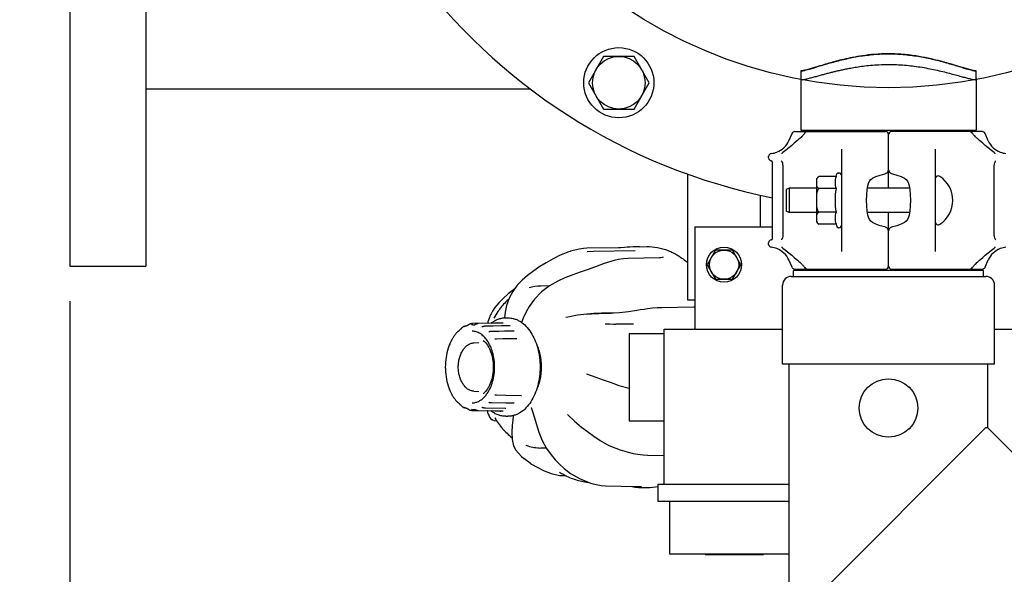
# Model space of a CAD drawing. Units: millimetres. Extents: x -6 to 6141, y -6 to 6588.
# Drawn here: x 793 to 1129, y 2443 to 2633 of the extents above; entities that cross this region are included whole.
import ezdxf

# ---------------------------------------------------------------- set-up
doc = ezdxf.new("R2010")
doc.units = ezdxf.units.MM
doc.layers.add('COTAS', color=7, linetype='Continuous')
doc.layers.add('EJES', color=7, linetype='Continuous')
doc.styles.add('ARIAL', font='ARIAL.TTF')
doc.dimstyles.new('Diseño_PlanosFabricacion', dxfattribs={"dimtxt": 40, "dimasz": 45, "dimexe": 12, "dimexo": 12, "dimgap": 20, "dimtad": 1, "dimtih": 1, "dimtoh": 1, "dimdec": 0, "dimzin": 1, "dimdsep": 46, "dimtxsty": 'ARIAL', "dimcen": 15, "dimadec": 0, "dimazin": 0, "dimtp": 0.05, "dimtm": 0.05, "dimtfac": 1, "dimtdec": 0, "dimtofl": 0, "dimtmove": 0, "dimatfit": 3, "dimfxl": 0, "dimtolj": 1, "dimarcsym": 0})

# ---------------------------------------------------------------- blocks, each defined once
blk = doc.blocks.new('*D7')
at = {"layer": 'COTAS', "color": 0, "lineweight": -2}
for p, q in [((797.81, 2771.18), (599.44, 2771.18)), ((611.44, 2726.18), (611.44, 2583.61)), ((611.44, 2360.18), (611.44, 2502.76)), ((1044.56, 2315.18), (599.44, 2315.18))]:
    blk.add_line(p, q, dxfattribs=at)
at = {"layer": 'COTAS', "color": 0}
for points in [[(603.94, 2726.18), (618.94, 2726.18), (611.44, 2771.18)], [(603.94, 2360.18), (618.94, 2360.18), (611.44, 2315.18)]]:
    blk.add_solid(points, dxfattribs=at)
at = {"layer": 'Defpoints', "color": 0}
for p in [(611.44, 2771.18), (809.81, 2771.18), (1056.56, 2315.18)]:
    blk.add_point(p, dxfattribs=at)
at = {"layer": 'COTAS', "color": 0, "insert": (611.44, 2543.18), "char_height": 40, "attachment_point": 5, "style": 'ARIAL'}
blk.add_mtext('\\A1;456 mm', dxfattribs=at)
blk = doc.blocks.new('*D8')
at = {"layer": 'COTAS', "color": 0, "lineweight": -2}
for p, q in [((809.81, 2536.68), (809.81, 2153.08)), ((1089.81, 2303.18), (1089.81, 2153.08)), ((854.81, 2165.08), (1044.81, 2165.08))]:
    blk.add_line(p, q, dxfattribs=at)
at = {"layer": 'COTAS', "color": 0}
for points in [[(854.81, 2172.58), (854.81, 2157.58), (809.81, 2165.08)], [(1044.81, 2172.58), (1044.81, 2157.58), (1089.81, 2165.08)]]:
    blk.add_solid(points, dxfattribs=at)
at = {"layer": 'Defpoints', "color": 0}
for p in [(809.81, 2548.68), (1089.81, 2315.18), (1089.81, 2165.08)]:
    blk.add_point(p, dxfattribs=at)
at = {"layer": 'COTAS', "color": 0, "insert": (949.81, 2205.5), "char_height": 40, "attachment_point": 5, "style": 'ARIAL'}
blk.add_mtext('\\A1;280 mm', dxfattribs=at)
blk = doc.blocks.new('*D9')
at = {"layer": 'COTAS', "color": 0, "lineweight": -2}
for p, q in [((847.81, 2993.68), (1597.38, 2993.68)), ((1585.38, 2948.68), (1585.38, 2694.86)), ((1585.38, 2360.18), (1585.38, 2614.01)), ((1135.06, 2315.18), (1597.38, 2315.18))]:
    blk.add_line(p, q, dxfattribs=at)
at = {"layer": 'COTAS', "color": 0}
for points in [[(1577.88, 2948.68), (1592.88, 2948.68), (1585.38, 2993.68)], [(1577.88, 2360.18), (1592.88, 2360.18), (1585.38, 2315.18)]]:
    blk.add_solid(points, dxfattribs=at)
at = {"layer": 'Defpoints', "color": 0}
for p in [(835.81, 2993.68), (1585.38, 2993.68), (1123.06, 2315.18)]:
    blk.add_point(p, dxfattribs=at)
at = {"layer": 'COTAS', "color": 0, "insert": (1585.38, 2654.43), "char_height": 40, "attachment_point": 5, "style": 'ARIAL'}
blk.add_mtext('\\A1;678 mm', dxfattribs=at)

msp = doc.modelspace()

# ---------------------------------------------------------------- linework, layer by layer
for p, q in [((809.81, 2993.68), (809.81, 2548.68)), ((835.81, 2993.68), (835.81, 2548.68)), ((967.26, 2609.18), (835.81, 2609.18)), ((809.81, 2548.68), (835.81, 2548.68))]:
    msp.add_line(p, q)
at = {"color": 7, "linetype": 'Continuous'}
for p, q in [((992.36, 2620.4), (987.17, 2611.4)), ((1002.76, 2620.4), (992.36, 2620.4)), ((1007.95, 2611.4), (1002.76, 2620.4)), ((1059.81, 2615.55), (1059.81, 2612.49)), ((1119.81, 2612.49), (1119.81, 2615.55)), ((987.17, 2611.4), (992.36, 2602.4)), ((1002.76, 2602.4), (1007.95, 2611.4)), ((1059.81, 2612.85), (1059.81, 2595.18)), ((1119.81, 2612.85), (1119.81, 2595.18)), ((992.36, 2602.4), (1002.76, 2602.4)), ((1055.69, 2591.56), (1056.8, 2594.09)), ((1057.71, 2594.68), (1088.81, 2594.68)), ((1059.81, 2595.18), (1119.81, 2595.18)), ((1061.03, 2593.99), (1060.9, 2593.83)), ((1061.16, 2594.19), (1061.16, 2594.19)), ((1061.43, 2595.18), (1061.43, 2594.68)), ((1062.02, 2594.68), (1062.02, 2594.68)), ((1089.81, 2575.36), (1089.81, 2593.68)), ((1121.91, 2594.68), (1090.81, 2594.68)), ((1118.2, 2595.18), (1118.2, 2594.68)), ((1118.51, 2594.11), (1118.46, 2594.19)), ((1118.46, 2594.19), (1118.46, 2594.19)), ((1123.93, 2591.56), (1122.82, 2594.09)), ((1058.67, 2591.63), (1058.23, 2591.25)), ((1058.23, 2591.25), (1058.23, 2591.25)), ((1059.59, 2592.45), (1059.42, 2592.29)), ((1059.42, 2592.29), (1059.42, 2592.29)), ((1120.2, 2592.29), (1120.06, 2592.42)), ((1120.2, 2592.29), (1120.2, 2592.29)), ((1122.06, 2590.69), (1121.37, 2591.27)), ((1121.39, 2591.25), (1121.39, 2591.25)), ((1053.34, 2587.14), (1053.31, 2587.08)), ((1053.34, 2587.14), (1053.34, 2587.14)), ((1053.71, 2587.58), (1053.71, 2587.58)), ((1055.28, 2588.76), (1055.05, 2588.58)), ((1055.98, 2589.36), (1055.98, 2589.36)), ((1073.81, 2588.7), (1073.81, 2588.7)), ((1073.81, 2553.67), (1073.81, 2588.7)), ((1105.81, 2588.7), (1105.81, 2553.67)), ((1123.64, 2589.36), (1123.64, 2589.36)), ((1124.36, 2588.75), (1123.94, 2589.1)), ((1124.57, 2588.58), (1124.36, 2588.75)), ((1125.91, 2587.58), (1125.91, 2587.58)), ((1126.28, 2587.14), (1126.28, 2587.14)), ((1048.81, 2585.67), (1048.81, 2586.23)), ((1050.11, 2574.88), (1050.11, 2584.18)), ((1053.67, 2583), (1053.68, 2559.68)), ((1021.06, 2580.18), (1021.06, 2537.18)), ((1088.49, 2580.27), (1088.49, 2580.27)), ((1091.13, 2580.27), (1091.13, 2580.27)), ((1125.94, 2582.68), (1125.95, 2582.99)), ((1125.94, 2559.68), (1125.94, 2582.68)), ((1084.29, 2578.74), (1084.29, 2578.74)), ((1095.33, 2578.74), (1095.33, 2578.74)), ((1096.67, 2576.97), (1096.87, 2576.2)), ((1046.06, 2562.18), (1046.06, 2572.95)), ((1050.11, 2562.18), (1050.11, 2574.88)), ((1055.81, 2575.36), (1054.81, 2574.86)), ((1054.81, 2574.86), (1054.81, 2567.51)), ((1055.81, 2575.36), (1055.81, 2567.01)), ((1082.75, 2576.2), (1082.75, 2576.2)), ((1096.87, 2576.2), (1096.87, 2576.2)), ((1055.81, 2567.01), (1054.81, 2567.51)), ((1082.95, 2565.4), (1082.75, 2566.17)), ((1082.75, 2566.17), (1082.75, 2566.17)), ((1089.81, 2548.68), (1089.81, 2567.01)), ((1096.87, 2566.17), (1096.87, 2566.17)), ((1084.29, 2563.63), (1084.29, 2563.63)), ((1095.33, 2563.63), (1095.33, 2563.63)), ((1023.56, 2562.18), (1023.56, 2527.18)), ((1023.56, 2562.18), (1050.11, 2562.18)), ((1050.11, 2558.18), (1050.11, 2562.18)), ((1053.68, 2559.68), (1053.67, 2559.38)), ((1072.81, 2561.83), (1072.65, 2561.83)), ((1088.49, 2562.1), (1088.49, 2562.1)), ((1091.13, 2562.1), (1091.13, 2562.1)), ((1125.95, 2559.36), (1125.94, 2559.68)), ((1048.81, 2556.14), (1048.81, 2556.7)), ((978.43, 2552.82), (977.53, 2552.44)), ((980.89, 2553.74), (980.44, 2553.59)), ((981.02, 2553.77), (980.89, 2553.74)), ((981.93, 2554.03), (981.02, 2553.77)), ((981.02, 2553.77), (981.02, 2553.77)), ((983.12, 2554.32), (981.93, 2554.03)), ((984.02, 2554.51), (983.12, 2554.32)), ((997.43, 2554.98), (986.65, 2554.79)), ((988.85, 2553.69), (986.7, 2553.54)), ((986.7, 2553.54), (986.71, 2553.54)), ((1003.13, 2553.95), (988.85, 2553.69)), ((1004.61, 2555.34), (1007.13, 2555.38)), ((1030.67, 2554.18), (1027.79, 2549.18)), ((1036.45, 2554.18), (1030.67, 2554.18)), ((1039.33, 2549.18), (1036.45, 2554.18)), ((1053.34, 2555.22), (1053.34, 2555.22)), ((1053.71, 2554.79), (1053.71, 2554.79)), ((1055.05, 2553.79), (1055.26, 2553.62)), ((1055.26, 2553.62), (1055.68, 2553.27)), ((1055.98, 2553.01), (1055.98, 2553.01)), ((1105.81, 2553.67), (1105.81, 2553.67)), ((1123.64, 2553.01), (1123.64, 2553.01)), ((1124.34, 2553.6), (1124.57, 2553.79)), ((1125.91, 2554.79), (1125.91, 2554.79)), ((1126.28, 2555.22), (1126.31, 2555.28)), ((1126.28, 2555.22), (1126.28, 2555.22)), ((972.67, 2549.87), (970.57, 2548.56)), ((993.64, 2549.9), (992.6, 2549.54)), ((994.87, 2550.28), (993.64, 2549.9)), ((995.93, 2550.59), (994.87, 2550.28)), ((997.48, 2550.96), (995.93, 2550.59)), ((1011.42, 2551.53), (1000.72, 2551.32)), ((1011.93, 2551.56), (1011.42, 2551.53)), ((1056.8, 2548.28), (1055.69, 2550.8)), ((1057.56, 2551.68), (1058.25, 2551.09)), ((1058.23, 2551.11), (1058.23, 2551.11)), ((1059.42, 2550.08), (1059.42, 2550.08)), ((1059.42, 2550.08), (1059.56, 2549.94)), ((1120.03, 2549.92), (1120.2, 2550.08)), ((1120.2, 2550.08), (1120.2, 2550.08)), ((1120.95, 2550.74), (1121.39, 2551.11)), ((1121.39, 2551.11), (1121.39, 2551.11)), ((1122.82, 2548.28), (1123.93, 2550.8)), ((986.77, 2547.44), (984.39, 2546.63)), ((1027.79, 2549.18), (1030.67, 2544.18)), ((1036.45, 2544.18), (1039.33, 2549.18)), ((1057.31, 2545.18), (1057.31, 2547.18)), ((1122.31, 2547.18), (1057.31, 2547.18)), ((1057.71, 2547.68), (1088.81, 2547.68)), ((1061.11, 2548.26), (1061.16, 2548.18)), ((1061.16, 2548.18), (1061.16, 2548.17)), ((1061.31, 2547.18), (1061.31, 2547.68)), ((1090.81, 2547.68), (1121.91, 2547.68)), ((1118.31, 2547.18), (1118.31, 2547.68)), ((1118.46, 2548.17), (1118.46, 2548.18)), ((1118.59, 2548.37), (1118.72, 2548.53)), ((1122.31, 2545.18), (1122.31, 2547.18)), ((966.35, 2545.48), (964.51, 2543.89)), ((964.51, 2543.89), (964.51, 2543.89)), ((979.13, 2544.65), (976.74, 2543.56)), ((1030.67, 2544.18), (1036.45, 2544.18)), ((1056.56, 2545.18), (1123.06, 2545.18)), ((959.69, 2539.24), (959.69, 2539.24)), ((966.88, 2541.26), (966.88, 2541.26)), ((973.95, 2541.99), (970.86, 2541.89)), ((1053.56, 2515.18), (1053.56, 2542.18)), ((1126.06, 2515.18), (1126.06, 2542.18)), ((960.05, 2537.72), (959.16, 2535.28)), ((968.71, 2537.41), (966.92, 2534.9)), ((1021.06, 2537.18), (1023.56, 2537.18)), ((954.39, 2533.33), (954.08, 2532.78)), ((954.08, 2532.8), (954.08, 2532.78)), ((954.08, 2532.78), (954.08, 2532.8)), ((955.2, 2534.53), (954.39, 2533.33)), ((958.67, 2532.97), (958.45, 2530.98)), ((959.16, 2535.28), (958.67, 2532.97)), ((993.18, 2532.6), (993.21, 2532.6)), ((995.8, 2532.63), (993.21, 2532.6)), ((993.21, 2532.6), (994.92, 2532.61)), ((997.85, 2532.73), (995.35, 2532.61)), ((995.35, 2532.61), (995.35, 2532.61)), ((1009.03, 2534.26), (1007.41, 2534.06)), ((1023.08, 2534.65), (1012.3, 2534.46)), ((955.18, 2529.14), (947.52, 2529.04)), ((957.09, 2529.14), (949.55, 2529.04)), ((953.28, 2531.17), (953.28, 2531.17)), ((954.8, 2530.94), (954.8, 2530.94)), ((957.19, 2529.14), (957.09, 2529.14)), ((958.04, 2529.23), (957.18, 2529.22)), ((958.87, 2531.03), (959.64, 2531.03)), ((979.43, 2531.08), (979.43, 2531.08)), ((986.61, 2532.29), (983.4, 2531.91)), ((942.24, 2526.08), (942.24, 2526.08)), ((942.39, 2526.2), (942.33, 2526.16)), ((942.38, 2526.18), (942.37, 2526.18)), ((942.42, 2526.21), (942.38, 2526.18)), ((942.41, 2526.21), (942.39, 2526.2)), ((942.44, 2526.23), (942.42, 2526.21)), ((942.44, 2526.23), (942.44, 2526.23)), ((943.32, 2527.03), (943.32, 2527.03)), ((943.97, 2527.62), (943.97, 2527.62)), ((944.56, 2528), (944.56, 2528)), ((944.69, 2527.92), (944.68, 2527.91)), ((944.69, 2527.92), (944.69, 2527.92)), ((945.22, 2528.16), (945.18, 2528.16)), ((946.76, 2528.91), (946.76, 2528.91)), ((947.17, 2528.63), (947.17, 2528.63)), ((947.17, 2528.63), (947.18, 2528.63)), ((947.32, 2529.02), (947.31, 2529.02)), ((947.62, 2528.65), (948.31, 2528.66)), ((948.23, 2528.63), (948.21, 2528.63)), ((948.21, 2528.63), (948.21, 2528.63)), ((948.21, 2528.63), (948.21, 2528.63)), ((948.38, 2528.68), (948.3, 2528.65)), ((949.51, 2529.04), (949.45, 2529.04)), ((949.55, 2529.04), (949.51, 2529.04)), ((950.7, 2527.9), (950.7, 2527.9)), ((954.62, 2528.19), (951.87, 2528.15)), ((953.05, 2526.24), (953.05, 2526.24)), ((956.49, 2526.39), (953.99, 2526.34)), ((958.43, 2526.42), (956.49, 2526.39)), ((961.57, 2526.47), (958.43, 2526.42)), ((960.44, 2528.3), (960.44, 2528.3)), ((961.76, 2526.5), (961.76, 2526.5)), ((995.69, 2528.88), (996.5, 2528.86)), ((1002.56, 2528.79), (996.52, 2528.86)), ((1013.06, 2474.18), (1013.06, 2527.18)), ((1013.06, 2527.18), (1053.56, 2527.18)), ((1126.06, 2527.18), (1167.06, 2527.18)), ((940.43, 2523.51), (939.82, 2522.25)), ((940.43, 2523.51), (940.43, 2523.51)), ((940.57, 2523.75), (940.55, 2523.7)), ((941.35, 2524.94), (941.3, 2524.87)), ((941.63, 2525.35), (941.63, 2525.35)), ((947.94, 2522.43), (949.67, 2522.53)), ((955.16, 2523.73), (955.16, 2523.73)), ((957.91, 2523.79), (955.74, 2523.75)), ((962.58, 2523.87), (957.91, 2523.79)), ((962.69, 2523.88), (962.69, 2523.88)), ((1001.06, 2525.68), (1001.06, 2495.68)), ((1001.06, 2525.68), (1013.06, 2525.68)), ((939.2, 2520.63), (939.21, 2520.66)), ((939.75, 2522.09), (939.71, 2522.01)), ((939.71, 2522), (939.71, 2522.01)), ((939.82, 2522.25), (939.75, 2522.09)), ((939.82, 2522.25), (939.82, 2522.25)), ((1126.06, 2515.18), (1053.56, 2515.18)), ((1055.81, 2345.18), (1055.81, 2515.18)), ((1123.81, 2493.36), (1123.81, 2515.18)), ((986.46, 2511.9), (989.72, 2510.73)), ((986.46, 2511.9), (986.46, 2511.9)), ((939.21, 2507.71), (939.2, 2507.74)), ((939.71, 2506.36), (939.71, 2506.37)), ((939.82, 2506.12), (940.46, 2504.82)), ((939.82, 2506.12), (939.82, 2506.12)), ((947.94, 2505.93), (949.67, 2505.83)), ((997.55, 2507.92), (1001.06, 2506.92)), ((940.46, 2504.82), (940.47, 2504.78)), ((940.46, 2504.82), (940.46, 2504.82)), ((940.47, 2504.78), (940.56, 2504.63)), ((940.56, 2504.63), (940.58, 2504.59)), ((941.29, 2503.5), (941.34, 2503.42)), ((941.61, 2503.04), (941.61, 2503.05)), ((942.24, 2502.29), (942.24, 2502.29)), ((942.37, 2502.19), (942.39, 2502.18)), ((942.39, 2502.18), (942.42, 2502.15)), ((955.14, 2504.66), (955.13, 2504.66)), ((955.14, 2504.66), (955.33, 2504.66)), ((955.75, 2504.64), (958.89, 2504.58)), ((958.89, 2504.58), (964.12, 2504.5)), ((964.25, 2504.48), (964.25, 2504.48)), ((942.42, 2502.15), (942.44, 2502.13)), ((943.32, 2501.33), (943.32, 2501.33)), ((943.97, 2500.74), (943.97, 2500.74)), ((944.67, 2500.47), (944.67, 2500.47)), ((945.16, 2500.22), (945.23, 2500.22)), ((945.69, 2500.05), (945.69, 2500.05)), ((945.69, 2500.05), (945.69, 2500.05)), ((946.78, 2499.45), (946.78, 2499.45)), ((947.17, 2499.74), (947.17, 2499.74)), ((947.18, 2499.74), (947.17, 2499.74)), ((947.31, 2499.35), (947.32, 2499.34)), ((947.52, 2499.33), (949.55, 2499.3)), ((947.62, 2499.72), (948.31, 2499.71)), ((948.21, 2499.74), (948.21, 2499.74)), ((948.21, 2499.74), (948.24, 2499.73)), ((948.24, 2499.73), (948.3, 2499.72)), ((949.46, 2499.33), (949.51, 2499.33)), ((949.51, 2499.33), (957.11, 2499.23)), ((949.55, 2499.3), (955.18, 2499.23)), ((950.7, 2500.44), (950.7, 2500.44)), ((951.85, 2500.21), (951.97, 2500.21)), ((951.97, 2500.21), (958.66, 2500.11)), ((953.05, 2502.13), (953.05, 2502.13)), ((953.99, 2502.02), (958.92, 2501.94)), ((957.01, 2499.15), (957.19, 2499.14)), ((957.11, 2499.23), (957.2, 2499.23)), ((958.04, 2499.13), (957.18, 2499.14)), ((958.84, 2500.09), (958.88, 2500.09)), ((958.92, 2501.94), (961.57, 2501.9)), ((961.76, 2501.87), (961.76, 2501.87)), ((967.63, 2500.32), (967.63, 2500.32)), ((967.63, 2500.3), (967.63, 2500.3)), ((967.63, 2500.3), (967.63, 2500.3)), ((967.73, 2500.11), (967.73, 2500.11)), ((952.76, 2498.38), (952.76, 2498.39)), ((953.38, 2496.99), (953.38, 2496.99)), ((954.31, 2496.15), (954.3, 2496.15)), ((955.12, 2496.84), (955.12, 2496.84)), ((958.87, 2497.34), (959.64, 2497.34)), ((961.31, 2496.03), (961.11, 2494.32)), ((961.46, 2497.6), (961.31, 2496.03)), ((979.99, 2497.99), (982.4, 2495.67)), ((979.99, 2497.99), (979.99, 2497.99)), ((982.4, 2495.67), (984.8, 2493.66)), ((1013.06, 2495.68), (1001.06, 2495.68)), ((961.11, 2494.32), (960.92, 2491.87)), ((961.11, 2494.32), (961.11, 2494.32)), ((1122.98, 2493.35), (1056.64, 2427.01)), ((1123.81, 2493.36), (1122.98, 2493.35)), ((1197.15, 2420.02), (1123.81, 2493.36)), ((991.15, 2489.05), (991.15, 2489.05)), ((962.38, 2485.73), (963.23, 2484.68)), ((962.38, 2485.73), (962.38, 2485.73)), ((972.76, 2486.42), (970.86, 2486.48)), ((967.19, 2481.37), (965.12, 2482.89)), ((965.12, 2482.89), (965.12, 2482.89)), ((1002.5, 2484.64), (1004.12, 2484.34)), ((1004.12, 2484.34), (1005.86, 2484.13)), ((1005.86, 2484.13), (1007.37, 2484.05)), ((1007.37, 2484.05), (1013.06, 2483.94)), ((967.19, 2481.37), (967.21, 2481.35)), ((971.75, 2478.85), (971.75, 2478.85)), ((978.86, 2479.44), (978.86, 2479.44)), ((977.25, 2478.28), (977.24, 2478.29)), ((978.94, 2477.05), (979.67, 2477.03)), ((993.01, 2473.58), (1003.67, 2473.39)), ((1003.67, 2473.39), (1003.67, 2473.39)), ((1004.33, 2473.04), (1004.82, 2473.02)), ((1004.33, 2473.04), (1004.33, 2473.04)), ((1004.75, 2473.03), (1007.13, 2472.98)), ((1005.32, 2473.27), (1005.32, 2473.26)), ((1011.06, 2468.18), (1011.06, 2474.18)), ((1011.06, 2474.18), (1055.81, 2474.18)), ((1055.81, 2468.18), (1011.06, 2468.18)), ((1015.06, 2450.18), (1015.06, 2468.18)), ((1055.81, 2450.18), (1015.06, 2450.18)), ((1027.06, 2450.18), (1027.06, 2450.08)), ((1027.06, 2450.08), (1047.06, 2450.08)), ((1047.06, 2450.18), (1047.06, 2450.08))]:
    msp.add_line(p, q, dxfattribs=at)
for points in [[(1060.9, 2593.83), (1060.75, 2593.65), (1060.58, 2593.45), (1060.37, 2593.23), (1060.14, 2592.99), (1059.88, 2592.72), (1059.59, 2592.45)], [(1061.16, 2594.19), (1061.12, 2594.13), (1061.03, 2593.99)], [(1118.75, 2593.79), (1118.62, 2593.95), (1118.51, 2594.11)], [(1120.06, 2592.42), (1119.77, 2592.7), (1119.52, 2592.95), (1119.29, 2593.19), (1119.08, 2593.41), (1118.91, 2593.61), (1118.75, 2593.79)], [(1056.71, 2589.97), (1055.7, 2589.11), (1055.28, 2588.76)], [(1058.23, 2591.25), (1057.57, 2590.7), (1056.71, 2589.97)], [(1059.42, 2592.29), (1059.17, 2592.06), (1058.67, 2591.63)], [(1121.37, 2591.27), (1120.96, 2591.61), (1120.46, 2592.05), (1120.2, 2592.29)], [(1123.94, 2589.1), (1122.92, 2589.96), (1122.06, 2590.69)], [(1053.34, 2587.14), (1053.3, 2587.07), (1053.29, 2587.06)], [(1055.05, 2588.58), (1054.62, 2588.24), (1054.11, 2587.86), (1053.7, 2587.58)], [(1125.92, 2587.58), (1125.51, 2587.86), (1125.01, 2588.23), (1124.57, 2588.58)], [(1126.33, 2587.06), (1126.32, 2587.07), (1126.28, 2587.14)], [(1126.3, 2587.09), (1126.32, 2587.07), (1126.32, 2587.07)], [(1053.11, 2584.71), (1053.12, 2584.7), (1053.21, 2584.6), (1053.34, 2584.37), (1053.49, 2584.01)], [(1053.49, 2584.01), (1053.6, 2583.54), (1053.67, 2583)], [(1125.95, 2582.99), (1126.02, 2583.52), (1126.13, 2584)], [(1126.13, 2584), (1126.27, 2584.36), (1126.41, 2584.6), (1126.45, 2584.65)], [(1084.29, 2578.74), (1085.46, 2579.29), (1086.98, 2579.85), (1088.49, 2580.27)], [(1088.49, 2580.27), (1088.81, 2580.37), (1089.22, 2580.58), (1089.54, 2580.87), (1089.74, 2581.22), (1089.81, 2581.59), (1089.81, 2581.63)], [(1089.81, 2581.63), (1089.88, 2581.24), (1090.07, 2580.89), (1090.38, 2580.59), (1090.8, 2580.37), (1091.13, 2580.27)], [(1091.13, 2580.27), (1092.63, 2579.85), (1094.15, 2579.3), (1095.33, 2578.74)], [(1082.75, 2576.2), (1082.95, 2576.96), (1083.29, 2577.74), (1083.74, 2578.34), (1084.29, 2578.74)], [(1095.33, 2578.74), (1095.87, 2578.35), (1096.33, 2577.75), (1096.67, 2576.97)], [(1082.75, 2566.17), (1082.53, 2567.51), (1082.38, 2569.29), (1082.33, 2571.18), (1082.38, 2573.07), (1082.53, 2574.84), (1082.75, 2576.2)], [(1096.87, 2576.2), (1097.09, 2574.85), (1097.24, 2573.08), (1097.29, 2571.19), (1097.24, 2569.3), (1097.09, 2567.53), (1096.87, 2566.17)], [(1096.87, 2566.17), (1096.67, 2565.41), (1096.33, 2564.63), (1095.88, 2564.03), (1095.33, 2563.63)], [(1084.29, 2563.63), (1083.75, 2564.02), (1083.29, 2564.62), (1082.95, 2565.4)], [(1088.49, 2562.1), (1086.99, 2562.52), (1085.47, 2563.07), (1084.29, 2563.63)], [(1095.33, 2563.63), (1094.17, 2563.08), (1092.64, 2562.52), (1091.13, 2562.1)], [(1089.81, 2560.74), (1089.74, 2561.13), (1089.55, 2561.48), (1089.24, 2561.78), (1088.82, 2561.99), (1088.49, 2562.1)], [(1091.13, 2562.1), (1090.82, 2562), (1090.4, 2561.79), (1090.08, 2561.5), (1089.88, 2561.15), (1089.81, 2560.78), (1089.81, 2560.74)], [(1053.49, 2558.37), (1053.35, 2558), (1053.21, 2557.77), (1053.17, 2557.72)], [(1053.67, 2559.38), (1053.61, 2558.84), (1053.49, 2558.37)], [(1126.13, 2558.36), (1126.02, 2558.83), (1125.95, 2559.36)], [(1126.51, 2557.66), (1126.5, 2557.66), (1126.41, 2557.77), (1126.28, 2558), (1126.13, 2558.36)], [(980.44, 2553.59), (979.5, 2553.25), (978.43, 2552.82)], [(986.65, 2554.79), (985.48, 2554.72), (984.02, 2554.51)], [(1000.46, 2555.12), (999.45, 2555.06), (998.27, 2555), (997.43, 2554.98)], [(1004.61, 2555.34), (1003.66, 2555.31), (1002.52, 2555.25), (1001.37, 2555.18), (1000.46, 2555.12)], [(1053.32, 2555.28), (1053.3, 2555.3), (1053.3, 2555.29)], [(1053.29, 2555.3), (1053.3, 2555.3), (1053.34, 2555.22)], [(1053.7, 2554.79), (1054.11, 2554.51), (1054.61, 2554.13), (1055.05, 2553.79)], [(1055.68, 2553.27), (1056.7, 2552.41), (1057.56, 2551.68)], [(1122.91, 2552.39), (1123.92, 2553.25), (1124.34, 2553.6)], [(1124.57, 2553.79), (1125, 2554.13), (1125.51, 2554.51), (1125.92, 2554.79)], [(1126.28, 2555.22), (1126.32, 2555.29), (1126.33, 2555.3)], [(977.53, 2552.44), (975.1, 2551.24), (972.67, 2549.87)], [(992.6, 2549.54), (989.55, 2548.45), (986.77, 2547.44)], [(1000.72, 2551.32), (999.21, 2551.23), (997.48, 2550.96)], [(1012.77, 2551.78), (1012.69, 2551.74), (1012.42, 2551.65), (1011.93, 2551.56)], [(1058.25, 2551.09), (1058.66, 2550.75), (1059.16, 2550.32), (1059.42, 2550.08)], [(1059.56, 2549.94), (1059.85, 2549.67), (1060.11, 2549.41), (1060.34, 2549.18), (1060.54, 2548.96), (1060.71, 2548.76), (1060.87, 2548.58)], [(1118.72, 2548.53), (1118.87, 2548.72), (1119.05, 2548.92), (1119.25, 2549.14), (1119.48, 2549.38), (1119.74, 2549.64), (1120.03, 2549.92)], [(1120.2, 2550.08), (1120.45, 2550.3), (1120.95, 2550.74)], [(1121.39, 2551.11), (1122.05, 2551.67), (1122.91, 2552.39)], [(970.57, 2548.56), (968.48, 2547.12), (966.35, 2545.48)], [(984.39, 2546.63), (981.82, 2545.73), (979.13, 2544.65)], [(1060.87, 2548.58), (1061, 2548.41), (1061.11, 2548.26)], [(1118.46, 2548.18), (1118.5, 2548.24), (1118.59, 2548.37)], [(964.51, 2543.89), (962.83, 2542.15), (961.28, 2540.03), (960.05, 2537.72)], [(976.74, 2543.56), (973.91, 2541.97), (971.12, 2539.87), (968.71, 2537.41)], [(959.69, 2539.24), (958.1, 2537.77), (956.52, 2536.11), (955.2, 2534.53)], [(961.98, 2540.99), (961.98, 2540.98), (959.69, 2539.24)], [(966.92, 2534.9), (965.88, 2533.04), (964.89, 2530.95), (964.28, 2529.44)], [(993.18, 2532.6), (991.63, 2532.57), (988.99, 2532.46), (986.61, 2532.29)], [(1003.78, 2533.51), (1000.83, 2533.06), (997.85, 2532.73)], [(1007.41, 2534.06), (1006.27, 2533.9), (1004.92, 2533.7), (1003.78, 2533.51)], [(1012.3, 2534.46), (1010.79, 2534.4), (1009.03, 2534.26)], [(1023.56, 2534.7), (1023.28, 2534.66), (1023.08, 2534.65)], [(953.28, 2531.17), (952.71, 2529.65), (952.61, 2529.1)], [(957.19, 2529.22), (957.02, 2529.22), (956.7, 2529.21), (956.36, 2529.19), (956, 2529.17), (955.66, 2529.15), (955.36, 2529.14), (955.18, 2529.14)], [(957.44, 2529.16), (957.44, 2529.16), (957.43, 2529.16), (957.39, 2529.15), (957.34, 2529.15), (957.27, 2529.14), (957.19, 2529.14)], [(983.4, 2531.91), (980.11, 2531.26), (979.43, 2531.08)], [(942.33, 2526.16), (942.26, 2526.11), (942.24, 2526.08)], [(943.97, 2527.62), (943.92, 2527.59), (943.8, 2527.49), (943.69, 2527.39), (943.59, 2527.29), (943.49, 2527.19), (943.41, 2527.11), (943.34, 2527.05), (943.32, 2527.03)], [(945.18, 2528.16), (944.91, 2528.13), (944.64, 2528.04), (944.56, 2528)], [(945.71, 2528.34), (945.69, 2528.33), (945.69, 2528.33)], [(946.76, 2528.91), (946.64, 2528.87), (946.51, 2528.82), (946.38, 2528.76), (946.26, 2528.7), (946.15, 2528.63), (946.04, 2528.55), (945.94, 2528.48), (945.85, 2528.42), (945.77, 2528.37), (945.72, 2528.34), (945.71, 2528.34)], [(947.52, 2529.04), (947.36, 2529.03), (947.32, 2529.02)], [(948.3, 2528.65), (948.24, 2528.63), (948.23, 2528.63)], [(948.64, 2528.8), (948.46, 2528.72), (948.38, 2528.68)], [(949.45, 2529.04), (949.32, 2529.03), (949.19, 2529), (949.07, 2528.97), (948.95, 2528.93), (948.84, 2528.89), (948.73, 2528.85), (948.64, 2528.8)], [(951.87, 2528.15), (951.82, 2528.14), (951.71, 2528.14), (951.6, 2528.12), (951.49, 2528.1), (951.39, 2528.08), (951.3, 2528.06), (951.21, 2528.03), (951.12, 2528.01), (951.04, 2527.98), (950.96, 2527.96), (950.88, 2527.93), (950.8, 2527.92), (950.73, 2527.91), (950.7, 2527.9)], [(953.49, 2526.29), (953.31, 2526.27), (953.23, 2526.25), (953.15, 2526.25), (953.07, 2526.24), (953.05, 2526.24)], [(953.99, 2526.34), (953.96, 2526.34), (953.86, 2526.34), (953.77, 2526.33), (953.67, 2526.32), (953.58, 2526.31), (953.49, 2526.29)], [(960.2, 2528.27), (957.43, 2528.23), (954.62, 2528.19)], [(960.44, 2528.3), (960.39, 2528.29), (960.29, 2528.28), (960.2, 2528.27)], [(961.76, 2526.5), (961.76, 2526.5), (961.73, 2526.49), (961.65, 2526.47), (961.57, 2526.47)], [(992.91, 2528.94), (993.14, 2528.94), (994.53, 2528.91), (995.69, 2528.88)], [(940.55, 2523.7), (940.46, 2523.55), (940.43, 2523.51)], [(941.63, 2525.35), (941.56, 2525.26), (941.45, 2525.09), (941.35, 2524.94)], [(955.74, 2523.75), (955.57, 2523.75), (955.34, 2523.74), (955.16, 2523.73)], [(962.69, 2523.88), (962.62, 2523.87), (962.58, 2523.87)], [(989.72, 2510.73), (992.25, 2509.84), (995, 2508.85), (997.55, 2507.92)], [(939.71, 2506.36), (939.75, 2506.27), (939.82, 2506.12)], [(941.34, 2503.42), (941.44, 2503.28), (941.55, 2503.11), (941.61, 2503.04)], [(942.24, 2502.29), (942.25, 2502.27), (942.32, 2502.22), (942.37, 2502.18), (942.41, 2502.16)], [(955.33, 2504.66), (955.57, 2504.64), (955.75, 2504.64)], [(964.12, 2504.5), (964.17, 2504.49), (964.25, 2504.48)], [(943.32, 2501.33), (943.34, 2501.32), (943.41, 2501.26), (943.5, 2501.17), (943.59, 2501.08), (943.7, 2500.97), (943.81, 2500.88), (943.92, 2500.78), (943.97, 2500.74)], [(944.55, 2500.37), (944.62, 2500.34), (944.9, 2500.25), (945.16, 2500.22)], [(945.69, 2500.05), (945.72, 2500.03), (945.78, 2500), (945.86, 2499.95), (945.95, 2499.89), (946.05, 2499.81), (946.16, 2499.74), (946.28, 2499.67), (946.4, 2499.6), (946.52, 2499.54), (946.66, 2499.49), (946.78, 2499.45)], [(947.32, 2499.34), (947.35, 2499.34), (947.52, 2499.33)], [(948.3, 2499.72), (948.37, 2499.69), (948.45, 2499.65)], [(948.45, 2499.65), (948.63, 2499.56), (948.73, 2499.52), (948.84, 2499.48), (948.95, 2499.43), (949.07, 2499.4), (949.19, 2499.36), (949.32, 2499.34), (949.46, 2499.33)], [(950.7, 2500.44), (950.74, 2500.44), (950.8, 2500.43), (950.88, 2500.41), (950.96, 2500.39), (951.04, 2500.37), (951.12, 2500.34), (951.21, 2500.32), (951.3, 2500.3), (951.39, 2500.27), (951.49, 2500.25), (951.59, 2500.23), (951.7, 2500.22), (951.81, 2500.21), (951.85, 2500.21)], [(952.72, 2499.26), (952.68, 2499.17), (952.69, 2498.6), (952.76, 2498.38)], [(953.05, 2502.13), (953.07, 2502.13), (953.15, 2502.12), (953.23, 2502.11), (953.31, 2502.1)], [(953.31, 2502.1), (953.49, 2502.07), (953.58, 2502.06), (953.68, 2502.05), (953.77, 2502.04), (953.87, 2502.03), (953.96, 2502.02), (953.99, 2502.02)], [(955.18, 2499.23), (955.36, 2499.23), (955.66, 2499.22), (956, 2499.2), (956.35, 2499.18), (956.7, 2499.16), (957.01, 2499.15)], [(957.2, 2499.23), (957.28, 2499.22), (957.35, 2499.22), (957.4, 2499.21), (957.43, 2499.21), (957.44, 2499.21)], [(958.66, 2500.11), (958.75, 2500.1), (958.84, 2500.09)], [(961.57, 2501.9), (961.65, 2501.89), (961.73, 2501.88), (961.75, 2501.87)], [(961.75, 2501.87), (961.76, 2501.87), (961.76, 2501.87)], [(967.63, 2500.32), (968.06, 2498.99), (968.72, 2496.83), (969.29, 2494.86)], [(953.38, 2496.99), (953.78, 2496.46), (954.3, 2496.15)], [(954.31, 2496.15), (954.96, 2495.94), (955.82, 2495.8), (955.82, 2495.8)], [(955.12, 2496.84), (955.14, 2496.82), (955.18, 2496.78)], [(969.29, 2494.86), (970.21, 2491.96), (971.39, 2489.02), (972.81, 2486.33), (974.38, 2484.13)], [(984.8, 2493.66), (986.84, 2492.12), (989.07, 2490.5), (991.15, 2489.05)], [(960.92, 2491.87), (961.03, 2489.39), (961.55, 2487.27), (962.38, 2485.73)], [(991.15, 2489.05), (994.2, 2487.33), (997.99, 2485.84), (1002.04, 2484.74)], [(963.23, 2484.68), (964.22, 2483.65), (965.12, 2482.89)], [(974.38, 2484.13), (975.79, 2482.51), (977.37, 2480.85), (978.86, 2479.44)], [(1002.04, 2484.74), (1002.14, 2484.72), (1002.5, 2484.64)], [(967.21, 2481.35), (967.75, 2480.99), (969.59, 2479.91), (971.75, 2478.85)], [(971.75, 2478.85), (972.58, 2478.5), (973.6, 2478.1), (974.48, 2477.79)], [(978.86, 2479.44), (981.07, 2477.76), (984.09, 2476.07), (987.9, 2474.52)], [(974.48, 2477.79), (975.84, 2477.41), (977.44, 2477.14), (978.94, 2477.05)], [(987.9, 2474.52), (987.99, 2474.49), (988.32, 2474.38)], [(988.32, 2474.38), (989.84, 2473.97), (991.52, 2473.68), (993.01, 2473.58)], [(1003.67, 2473.39), (1004.24, 2473.37), (1004.8, 2473.33), (1005.18, 2473.29), (1005.32, 2473.26)]]:
    msp.add_lwpolyline(points, dxfattribs=at)
for centre, radius in [((997.56, 2611.4), 12), ((997.56, 2611.4), 9), ((1033.56, 2549.18), 6), ((1033.56, 2549.18), 5), ((1089.81, 2500.18), 10)]:
    msp.add_circle(centre, radius, dxfattribs=at)
for centre, radius, start, end in [((1089.81, 2771.18), 203, 5.1502, 258.7222), ((1057.71, 2593.68), 1, 89.9994, 156.3327), ((1062.02, 2593.68), 1, 91.014, 149.3701), ((1062.02, 2593.7), 0.981, 90.0047, 91.0442), ((1088.81, 2593.68), 1, 0, 90), ((1090.81, 2593.68), 1, 90, 180), ((1117.6, 2593.68), 1.01, 72.667, 89.9434), ((1117.6, 2593.68), 1, 30.7011, 72.6128), ((1121.91, 2593.68), 1, 23.6673, 90.0006), ((1049.01, 2594.49), 7.3, 290.6955, 336.3329), ((1130.61, 2594.49), 7.3, 203.6671, 249.3045), ((1049.81, 2586.23), 1, 95.7594, 180), ((1048.98, 2594.48), 7.3, 275.7594, 290.6955), ((1054.25, 2586.74), 1, 148.0982, 156.2973), ((1125.37, 2586.74), 1, 23.7029, 31.9019), ((1130.64, 2594.48), 7.3, 249.3045, 264.2406), ((1049.81, 2585.67), 1, 180, 262.3377), ((1049.61, 2584.18), 0.5, 0, 82.3377), ((1072.65, 2580.03), 0.5, 90, 158.8246), ((1072.81, 2579.53), 1, 0, 90), ((1106.81, 2578.53), 1, 57.1216, 180), ((1095.5, 2571.18), 25, 198.9656, 201.1754), ((1072.81, 2562.83), 1, 270, 0), ((1106.81, 2563.84), 1, 180, 302.8784), ((1072.65, 2562.33), 0.5, 201.1754, 270), ((1049.81, 2556.7), 1, 97.6623, 180), ((1049.81, 2556.14), 1, 180, 264.2406), ((1049.61, 2558.18), 0.5, 277.6623, 0), ((1048.98, 2547.88), 7.3, 69.3045, 84.2406), ((1049.01, 2547.87), 7.3, 23.6671, 69.3045), ((1054.25, 2555.63), 1, 203.7029, 211.9019), ((1130.61, 2547.87), 7.3, 110.6955, 156.3329), ((1125.37, 2555.63), 1, 328.0982, 336.2973), ((1130.64, 2547.88), 7.3, 95.7594, 110.6955), ((1057.71, 2548.68), 1, 203.6672, 270.0002), ((1062.02, 2548.68), 1, 210.7013, 252.6127), ((1062.02, 2548.69), 1.01, 252.6669, 269.9428), ((1088.81, 2548.68), 1, 270, 0), ((1090.81, 2548.68), 1, 180, 270), ((1117.6, 2548.68), 1, 270.0374, 279.6425), ((1117.6, 2548.68), 0.999, 279.5842, 329.378), ((1121.91, 2548.68), 1, 269.9998, 336.3328), ((1056.56, 2542.18), 3, 90, 180), ((1123.06, 2542.18), 3, 0, 90), ((971.4, 2525.6), 16.3, 91.9013, 106.0926), ((985.79, 2516.13), 35.82, 152.2997, 155.1637), ((977.96, 2518.13), 26.46, 145.4666, 151.0603), ((960.27, 2520.97), 10.42, 128.2428, 128.4607), ((951.14, 2518.02), 12.01, 137.8443, 142.3641), ((948.91, 2519.95), 9.02, 128.276, 128.9636), ((949.17, 2520.21), 9.05, 120.6202, 125.0095), ((948, 2521.39), 7.32, 112.3528, 116.9231), ((947.88, 2521.68), 7, 109.8948, 112.3261), ((947.83, 2521.81), 6.86, 108.197, 109.8918), ((948.56, 2521.59), 7.54, 99.496, 103.78), ((947.7, 2522.36), 6.29, 90.6552, 94.7376), ((1026.76, 2523.98), 4.7, 133.1134, 136.8882), ((951.5, 2517.55), 12.55, 144.3423, 144.5398), ((956.1, 2515.16), 17.76, 157.3384, 161.9605), ((955.84, 2513.12), 17.49, 198.0032, 202.6979), ((951.53, 2510.82), 12.59, 215.4142, 215.5896), ((951.29, 2510.47), 12.21, 217.4901, 222.1197), ((957.46, 2510.18), 8.68, 318.8915, 319.495), ((948.91, 2508.41), 9.02, 231.0364, 231.724), ((949.22, 2508.24), 9.15, 235.0118, 239.2001), ((947.96, 2506.92), 7.24, 243.0012, 247.824), ((947.86, 2506.69), 6.99, 247.8308, 250.1598), ((947.82, 2506.56), 6.85, 250.1622, 251.9079), ((948.56, 2506.77), 7.53, 256.3929, 260.5051), ((947.7, 2506), 6.29, 265.2625, 269.3448), ((947.38, 2506.73), 4.8, 270.0108, 279.6039), ((947.35, 2506.92), 4.99, 279.5736, 286.3438), ((960.27, 2507.4), 10.42, 231.5418, 231.7593), ((986.55, 2512.6), 36.66, 202.8061, 205.1909), ((971.57, 2503.4), 16.95, 249.8352, 252.612), ((971.41, 2502.85), 16.38, 252.5541, 268.0687), ((990.55, 2499.14), 24.73, 237.4693, 241.4945), ((1005.15, 2490.9), 17.88, 258.179, 265.1582), ((1005.13, 2490.67), 17.65, 265.1643, 267.413), ((1007.45, 2491.38), 18.4, 268.9975, 281.315)]:
    msp.add_arc(centre, radius, start, end, dxfattribs=at)
for points, knots in [([(1059.98, 2615.52), (1060.34, 2615.45), (1061.45, 2615.73), (1063.54, 2616.27), (1066.64, 2617.25), (1070.55, 2618.39), (1075.03, 2619.55), (1079.83, 2620.51), (1084.79, 2621.14), (1088.13, 2621.29), (1089.81, 2621.29)], [0, 0, 0, 0, 0.036069, 0.10792, 0.215914, 0.354031, 0.508958, 0.671168, 0.835167, 1, 1, 1, 1]), ([(1089.81, 2621.29), (1088.21, 2621.27), (1085.23, 2621.17), (1081.1, 2620.68), (1077.59, 2620.07), (1074.59, 2619.41), (1072.74, 2618.96), (1071.88, 2618.73)], [0, 0, 0, 0, 0.263948, 0.491651, 0.686423, 0.851992, 1, 1, 1, 1]), ([(1089.81, 2621.29), (1091.49, 2621.29), (1094.84, 2621.14), (1099.78, 2620.51), (1104.54, 2619.56), (1109.01, 2618.41), (1112.92, 2617.26), (1116.04, 2616.28), (1118.15, 2615.73), (1119.27, 2615.45), (1119.64, 2615.52)], [0, 0, 0, 0, 0.165528, 0.328656, 0.489461, 0.643516, 0.781858, 0.890876, 0.963565, 1, 1, 1, 1]), ([(1107.73, 2618.73), (1106.61, 2619.04), (1104.15, 2619.63), (1100.07, 2620.45), (1095.22, 2621.12), (1091.7, 2621.26), (1089.81, 2621.29)], [0, 0, 0, 0, 0.191969, 0.418033, 0.687599, 1, 1, 1, 1]), ([(1071.88, 2618.73), (1071.76, 2618.69), (1071.5, 2618.63), (1071.09, 2618.52), (1070.64, 2618.39), (1070.17, 2618.26), (1069.66, 2618.12), (1069.12, 2617.96), (1068.55, 2617.8), (1067.94, 2617.62), (1067.31, 2617.43), (1066.64, 2617.23), (1065.95, 2617.02), (1065.23, 2616.81), (1064.49, 2616.58), (1063.74, 2616.36), (1063, 2616.14), (1062.26, 2615.93), (1061.57, 2615.75), (1060.95, 2615.6), (1060.42, 2615.51), (1060.11, 2615.5), (1059.98, 2615.52)], [0, 0, 0, 0, 0.029614, 0.06519, 0.102772, 0.143033, 0.185652, 0.230535, 0.279415, 0.330556, 0.383538, 0.440353, 0.499396, 0.560333, 0.623288, 0.686417, 0.750509, 0.812441, 0.871151, 0.924633, 0.96852, 1, 1, 1, 1]), ([(1059.98, 2612.46), (1060.21, 2612.42), (1060.8, 2612.51), (1061.79, 2612.71), (1063.02, 2613.03), (1064.37, 2613.39), (1065.79, 2613.78), (1067.21, 2614.17), (1068.6, 2614.54), (1069.94, 2614.89), (1071.19, 2615.2), (1072.44, 2615.5), (1073.76, 2615.8), (1075.27, 2616.12), (1077, 2616.45), (1078.96, 2616.79), (1081.21, 2617.11), (1083.76, 2617.4), (1086.67, 2617.6), (1088.72, 2617.65), (1089.81, 2617.65)], [0, 0, 0, 0, 0.022696, 0.057828, 0.100516, 0.147526, 0.196454, 0.24535, 0.292908, 0.338869, 0.381487, 0.420884, 0.465171, 0.515627, 0.573231, 0.638559, 0.71263, 0.797133, 0.892389, 1, 1, 1, 1]), ([(1089.81, 2617.65), (1090.72, 2617.65), (1092.53, 2617.62), (1095.25, 2617.45), (1097.96, 2617.17), (1100.63, 2616.8), (1103.27, 2616.34), (1105.83, 2615.81), (1108.29, 2615.24), (1110.59, 2614.66), (1112.68, 2614.1), (1114.51, 2613.59), (1116.08, 2613.17), (1117.36, 2612.83), (1118.37, 2612.59), (1119.09, 2612.47), (1119.49, 2612.43), (1119.64, 2612.46)], [0, 0, 0, 0, 0.089652, 0.179282, 0.268808, 0.357973, 0.446247, 0.532805, 0.616497, 0.695546, 0.767102, 0.829933, 0.883382, 0.927126, 0.961067, 0.985263, 1, 1, 1, 1]), ([(1119.64, 2615.52), (1119.5, 2615.5), (1119.16, 2615.51), (1118.58, 2615.62), (1117.9, 2615.79), (1117.14, 2615.99), (1116.34, 2616.22), (1115.52, 2616.46), (1114.7, 2616.71), (1113.9, 2616.95), (1113.13, 2617.19), (1112.38, 2617.41), (1111.67, 2617.62), (1111, 2617.82), (1110.35, 2618.01), (1109.75, 2618.18), (1109.19, 2618.33), (1108.66, 2618.48), (1108.18, 2618.61), (1107.87, 2618.69), (1107.73, 2618.73)], [0, 0, 0, 0, 0.034155, 0.082395, 0.14109, 0.20609, 0.273608, 0.343129, 0.412705, 0.480467, 0.546346, 0.609299, 0.668982, 0.726272, 0.780819, 0.830978, 0.878575, 0.922674, 0.963585, 1, 1, 1, 1]), ([(1007.13, 2555.38), (1008.36, 2555.41), (1010.85, 2555.2), (1014.49, 2554.14), (1017.96, 2552.36), (1020.08, 2550.78), (1021.09, 2549.89)], [0, 0, 0, 0, 0.240608, 0.485006, 0.737067, 1, 1, 1, 1]), ([(959.94, 2537.4), (959.58, 2537.1), (958.19, 2535.8), (956.97, 2534.31), (956.16, 2533.13)], [0, 0, 0, 0, 0.247067, 1, 1, 1, 1]), ([(986.61, 2532.29), (987.16, 2532.34), (989.35, 2532.5), (991.54, 2532.58), (993.18, 2532.6)], [0, 0, 0, 0, 0.250498, 1, 1, 1, 1]), ([(953.82, 2529.15), (954.19, 2529.45), (954.98, 2529.98), (956.24, 2530.58), (957.54, 2530.94), (958.43, 2531.03), (958.87, 2531.03)], [0, 0, 0, 0, 0.262255, 0.514306, 0.759056, 1, 1, 1, 1]), ([(959.64, 2531.03), (960.01, 2531.03), (960.75, 2530.97), (961.84, 2530.72), (962.91, 2530.3), (964.3, 2529.53), (965.93, 2528.16), (967.58, 2526.03), (968.91, 2523.47), (969.9, 2520.57), (970.51, 2517.44), (970.71, 2514.18), (970.51, 2510.93), (969.9, 2507.8), (968.91, 2504.9), (967.58, 2502.34), (965.93, 2500.21), (964.3, 2498.84), (962.91, 2498.07), (961.84, 2497.65), (960.75, 2497.4), (960.01, 2497.34), (959.64, 2497.34)], [0, 0, 0, 0, 0.024922, 0.050118, 0.075848, 0.102341, 0.158219, 0.218759, 0.284046, 0.353475, 0.425939, 0.500001, 0.574063, 0.646526, 0.715956, 0.781242, 0.841782, 0.897659, 0.924152, 0.949882, 0.975078, 1, 1, 1, 1]), ([(942.44, 2526.23), (942.5, 2526.3), (942.76, 2526.55), (943.03, 2526.79), (943.24, 2526.96)], [0, 0, 0, 0, 0.253745, 1, 1, 1, 1]), ([(952.55, 2523.23), (952.21, 2523.73), (951.49, 2524.61), (950.39, 2525.5), (949.47, 2525.99), (948.78, 2526.24), (948.09, 2526.4), (947.62, 2526.43), (947.38, 2526.43)], [0, 0, 0, 0, 0.283878, 0.541418, 0.661626, 0.777191, 0.889522, 1, 1, 1, 1]), ([(940.57, 2523.75), (940.63, 2523.84), (940.85, 2524.21), (941.08, 2524.57), (941.27, 2524.84)], [0, 0, 0, 0, 0.253798, 1, 1, 1, 1]), ([(942.66, 2514.18), (942.66, 2514.7), (942.73, 2515.73), (943.01, 2517.23), (943.48, 2518.62), (944.11, 2519.86), (944.89, 2520.9), (945.81, 2521.72), (946.67, 2522.17), (947.39, 2522.38), (947.76, 2522.42), (947.94, 2522.43)], [0, 0, 0, 0, 0.145777, 0.288645, 0.426034, 0.555972, 0.67745, 0.790679, 0.897214, 0.948896, 1, 1, 1, 1]), ([(951.21, 2523.31), (951.75, 2522.84), (952.48, 2521.97), (953.23, 2520.64), (953.73, 2519.5), (954.13, 2518.26), (954.52, 2516.49), (954.63, 2515.11), (954.63, 2514.18)], [0, 0, 0, 0, 0.214393, 0.332791, 0.457728, 0.588224, 0.723066, 1, 1, 1, 1]), ([(955.08, 2514.18), (955.08, 2515.03), (954.97, 2516.7), (954.48, 2519.11), (953.7, 2521.31), (952.97, 2522.64), (952.55, 2523.23)], [0, 0, 0, 0, 0.266178, 0.525525, 0.771814, 1, 1, 1, 1]), ([(971.13, 2514.18), (971.13, 2515.66), (970.83, 2518.52), (969.88, 2521.25), (969.24, 2522.47)], [0, 0, 0, 0, 0.516917, 1, 1, 1, 1]), ([(939.2, 2520.63), (938.87, 2519.61), (938.38, 2517.47), (938.21, 2515.29), (938.21, 2514.18)], [0, 0, 0, 0, 0.493512, 1, 1, 1, 1]), ([(938.21, 2514.18), (938.21, 2513.08), (938.38, 2510.9), (938.87, 2508.76), (939.2, 2507.74)], [0, 0, 0, 0, 0.506489, 1, 1, 1, 1]), ([(947.94, 2505.93), (947.76, 2505.94), (947.39, 2505.99), (946.67, 2506.19), (945.81, 2506.65), (944.89, 2507.46), (944.11, 2508.51), (943.48, 2509.75), (943.01, 2511.14), (942.73, 2512.63), (942.66, 2513.66), (942.66, 2514.18)], [0, 0, 0, 0, 0.051103, 0.102786, 0.209321, 0.32255, 0.444028, 0.573967, 0.711356, 0.854223, 1, 1, 1, 1]), ([(954.63, 2514.18), (954.63, 2513.26), (954.52, 2511.88), (954.13, 2510.11), (953.73, 2508.87), (953.23, 2507.72), (952.48, 2506.4), (951.75, 2505.53), (951.21, 2505.06)], [0, 0, 0, 0, 0.276933, 0.411776, 0.542272, 0.667209, 0.785606, 1, 1, 1, 1]), ([(952.55, 2505.13), (952.97, 2505.73), (953.7, 2507.06), (954.48, 2509.26), (954.97, 2511.67), (955.08, 2513.34), (955.08, 2514.18)], [0, 0, 0, 0, 0.228185, 0.474474, 0.733821, 1, 1, 1, 1]), ([(969.24, 2505.91), (969.88, 2507.13), (970.83, 2509.85), (971.13, 2512.71), (971.13, 2514.18)], [0, 0, 0, 0, 0.483152, 1, 1, 1, 1]), ([(941.27, 2503.53), (941.21, 2503.61), (940.97, 2503.96), (940.74, 2504.32), (940.58, 2504.59)], [0, 0, 0, 0, 0.246324, 1, 1, 1, 1]), ([(948.76, 2502.13), (949.11, 2502.24), (949.82, 2502.53), (950.82, 2503.19), (951.75, 2504.07), (952.3, 2504.76), (952.55, 2505.13)], [0, 0, 0, 0, 0.224863, 0.464658, 0.722616, 1, 1, 1, 1]), ([(943.24, 2501.4), (943.17, 2501.46), (942.89, 2501.69), (942.63, 2501.94), (942.44, 2502.13)], [0, 0, 0, 0, 0.246404, 1, 1, 1, 1]), ([(958.87, 2497.34), (958.43, 2497.34), (957.54, 2497.42), (956.24, 2497.79), (954.98, 2498.38), (954.19, 2498.92), (953.82, 2499.21)], [0, 0, 0, 0, 0.240945, 0.485695, 0.737746, 1, 1, 1, 1]), ([(955.18, 2496.78), (955.94, 2495.48), (957.67, 2493.05), (959.83, 2490.98), (961, 2490.1)], [0, 0, 0, 0, 0.506987, 1, 1, 1, 1]), ([(978.74, 2477.4), (980.02, 2476.7), (982.71, 2475.55), (985.57, 2474.94), (987.01, 2474.79)], [0, 0, 0, 0, 0.502285, 1, 1, 1, 1])]:
    msp.add_open_spline(points, degree=3, knots=knots, dxfattribs=at)
for points in [[(1053.4, 2587.27), (1053.48, 2587.39), (1053.59, 2587.5), (1053.71, 2587.58)], [(1126.22, 2587.27), (1126.14, 2587.39), (1126.04, 2587.5), (1125.91, 2587.58)], [(1053.4, 2555.1), (1053.48, 2554.98), (1053.59, 2554.87), (1053.71, 2554.79)], [(1126.22, 2555.1), (1126.14, 2554.98), (1126.04, 2554.87), (1125.91, 2554.79)]]:
    msp.add_open_spline(points, degree=3, dxfattribs=at)
at = {"layer": 'EJES', "color": 7, "linetype": 'Continuous'}
for p, q in [((1071.85, 2579.31), (1072.18, 2580.21)), ((1072.65, 2580.53), (1072.81, 2580.53)), ((1065.21, 2578.56), (1065.21, 2563.81)), ((1071.85, 2579.31), (1065.96, 2579.31)), ((1065.21, 2575.36), (1055.81, 2575.36)), ((1071.85, 2575.25), (1065.96, 2575.25)), ((1097.01, 2575.36), (1082.61, 2575.36)), ((1065.21, 2567.01), (1055.81, 2567.01)), ((1071.85, 2567.12), (1065.96, 2567.12)), ((1097.01, 2567.01), (1082.61, 2567.01)), ((1071.85, 2563.06), (1065.96, 2563.06)), ((1071.85, 2563.06), (1072.18, 2562.15)), ((1072.65, 2561.83), (1072.81, 2561.83))]:
    msp.add_line(p, q, dxfattribs=at)
msp.add_circle((1089.81, 2771.18), 161.5, dxfattribs=at)
for centre, radius, start, end in [((1066.95, 2577.57), 2, 119.6232, 150.3768), ((1102.06, 2571.18), 9.75, 302.8783, 57.1217), ((1095.5, 2571.18), 23.99, 170.2502, 189.7498), ((1067.12, 2564.64), 2.02, 198.7846, 203.3372), ((1066.95, 2564.8), 2, 209.6232, 240.3768)]:
    msp.add_arc(centre, radius, start, end, dxfattribs=at)
for points, knots in [([(1065.96, 2579.31), (1065.86, 2579.25), (1065.67, 2579.12), (1065.46, 2578.88), (1065.31, 2578.64), (1065.24, 2578.47), (1065.21, 2578.38)], [0, 0, 0, 0, 0.291494, 0.546797, 0.779757, 1, 1, 1, 1]), ([(1071.85, 2579.31), (1071.74, 2578.98), (1071.57, 2578.31), (1071.48, 2577.28), (1071.57, 2576.25), (1071.74, 2575.58), (1071.85, 2575.25)], [0, 0, 0, 0, 0.252627, 0.499999, 0.747372, 1, 1, 1, 1]), ([(1065.21, 2576.17), (1065.24, 2576.09), (1065.31, 2575.92), (1065.46, 2575.67), (1065.67, 2575.44), (1065.86, 2575.3), (1065.96, 2575.25)], [0, 0, 0, 0, 0.220243, 0.453205, 0.708508, 1, 1, 1, 1]), ([(1065.96, 2575.25), (1065.85, 2575.12), (1065.66, 2574.84), (1065.45, 2574.37), (1065.31, 2573.89), (1065.24, 2573.56), (1065.21, 2573.39)], [0, 0, 0, 0, 0.249841, 0.499836, 0.749905, 1, 1, 1, 1]), ([(1065.21, 2568.97), (1065.24, 2568.81), (1065.31, 2568.48), (1065.45, 2567.99), (1065.66, 2567.53), (1065.85, 2567.25), (1065.96, 2567.12)], [0, 0, 0, 0, 0.250095, 0.500164, 0.750159, 1, 1, 1, 1]), ([(1065.96, 2567.12), (1065.86, 2567.06), (1065.67, 2566.93), (1065.46, 2566.7), (1065.31, 2566.45), (1065.24, 2566.28), (1065.21, 2566.19)], [0, 0, 0, 0, 0.291494, 0.546797, 0.779757, 1, 1, 1, 1]), ([(1071.85, 2567.12), (1071.74, 2566.79), (1071.57, 2566.12), (1071.48, 2565.09), (1071.57, 2564.06), (1071.74, 2563.39), (1071.85, 2563.06)], [0, 0, 0, 0, 0.252628, 0.500001, 0.747373, 1, 1, 1, 1]), ([(1065.27, 2563.84), (1065.32, 2563.73), (1065.44, 2563.5), (1065.61, 2563.31), (1065.72, 2563.23)], [0, 0, 0, 0, 0.471956, 1, 1, 1, 1]), ([(1065.72, 2563.23), (1065.73, 2563.21), (1065.81, 2563.15), (1065.89, 2563.1), (1065.96, 2563.06)], [0, 0, 0, 0, 0.238391, 1, 1, 1, 1])]:
    msp.add_open_spline(points, degree=3, knots=knots, dxfattribs=at)

# ---------------------------------------------------------------- dimensions: what is measured, and where the dimension line sits
at = {"layer": 'COTAS', "color": 7}
for base, p1, p2, picture, middle in [((1585.38142124, 2993.68368674), (1123.05940284, 2315.18368674), (835.81030928, 2993.68368674), '*D9', (1585.38142124, 2654.43368674)), ((611.44, 2771.18), (1056.56, 2315.18), (809.81, 2771.18), '*D7', (611.44, 2543.18))]:
    dim = msp.add_linear_dim(base=base, p1=p1, p2=p2, angle=90, dimstyle='Diseño_PlanosFabricacion', override={"dimpost": ' mm'}, dxfattribs=at)
    dim.commit()
    dim.dimension.update_dxf_attribs({"geometry": picture, "text_midpoint": middle})
dim = msp.add_linear_dim(base=(1089.81, 2165.08), p1=(809.81, 2548.68), p2=(1089.81, 2315.18), dimstyle='Diseño_PlanosFabricacion', override={"dimpost": ' mm'}, dxfattribs=at)
dim.commit()
dim.dimension.update_dxf_attribs({"geometry": '*D8', "text_midpoint": (949.81, 2205.5)})

doc.saveas('drawing.dxf')
